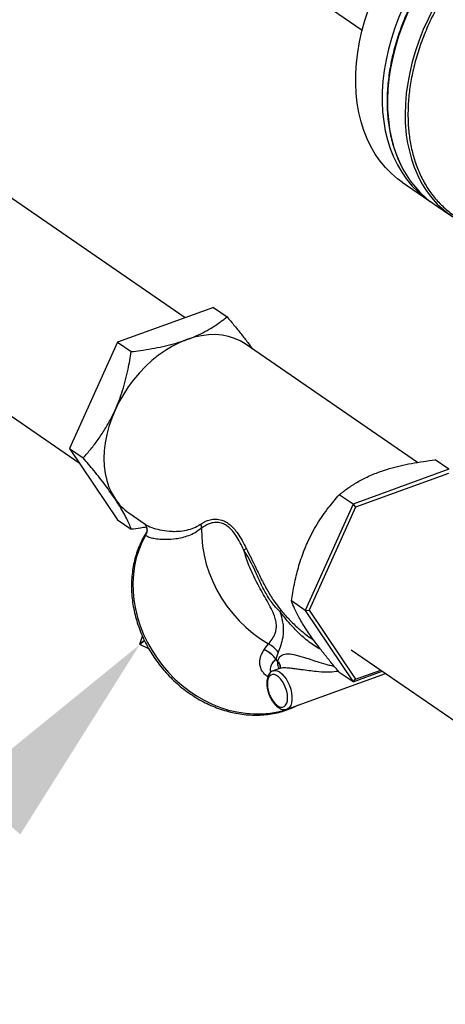
# Model space of a CAD drawing. Extents: x 13.31 to 23.28, y 4.6 to 10.16.
# Drawn here: x 17.13 to 17.3, y 7.03 to 7.43 of the extents above; entities that cross this region are included whole.
import ezdxf
from ezdxf import colors
from ezdxf.entities.mleader import LeaderData, LeaderLine
from ezdxf.math import Vec2, Vec3

# ---------------------------------------------------------------- set-up
doc = ezdxf.new("R2010")
doc.units = 0
doc.header["$LTSCALE"] = 0.2
doc.header["$MEASUREMENT"] = 0
doc.layers.add('D7', color=7, linetype='Continuous')

# ---------------------------------------------------------------- blocks, each defined once
blk = doc.blocks.new('A$C1F9836AF')
at = {"color": 7, "linetype": 'Continuous'}
for p, q in [((1.353161712086123, 2.522814295245601), (1.40645994013077, 2.486154164162396)), ((1.334501471274809, 2.369339680613429), (1.235222974630954, 2.437626429239637)), ((1.42272613019524, 2.424394221049646), (1.433475267026072, 2.417000640067562)), ((1.435653330693444, 2.41545311622926), (1.442830906001699, 2.410516163138815)), ((1.193900111624341, 2.377549301556013), (1.291542242090802, 2.31038809501186)), ((1.346006193120001, 2.373521207454561), (1.307089397949344, 2.359376439265757)), ((1.346006193120001, 2.373521207454561), (1.351571211480685, 2.369693419738763)), ((1.307089397949344, 2.359376439265757), (1.287631000364019, 2.316219663347004)), ((1.307089397949344, 2.359376439265757), (1.312654416310028, 2.35554865154996)), ((1.428905976134399, 2.310530949543147), (1.358906132540586, 2.358678956261178)), ((1.287631000364019, 2.316219663347004), (1.293196018724696, 2.312391875631205)), ((1.287631000364019, 2.316219663347004), (1.307089397949344, 2.287207655617054)), ((1.441650006335511, 2.307734503873326), (1.402733211164861, 2.293589735684522)), ((1.441650006335511, 2.307734503873326), (1.436084987974827, 2.311562291589125)), ((1.441483955416874, 2.306081817163594), (1.403783310095303, 2.29237907298069)), ((1.402733211164861, 2.293589735684522), (1.397168192804177, 2.297417523400321)), ((1.402733211164861, 2.293589735684522), (1.383274813579529, 2.250432959765768)), ((1.403783310095303, 2.29237907298069), (1.384932987434514, 2.250570946309398)), ((1.402733211164861, 2.293589735684522), (1.403783310095303, 2.29237907298069)), ((1.311680003390176, 2.290019381765606), (1.318257677461968, 2.285495058865178)), ((1.307089397949344, 2.287207655617054), (1.312654416310028, 2.283379867901256)), ((1.318393725787271, 2.280906748956864), (1.318598191359936, 2.281255552838251)), ((1.318597140604329, 2.281256251183397), (1.318482133551708, 2.281069756216753)), ((1.383274813579529, 2.250432959765768), (1.377709795218845, 2.254260747481567)), ((1.383274813579529, 2.250432959765768), (1.384932987434514, 2.250570946309398)), ((1.383274813579529, 2.250432959765768), (1.402733211164861, 2.221420952035818)), ((1.384932987434514, 2.250570946309398), (1.403783310095296, 2.222465563821009)), ((1.316124268074578, 2.236755845021619), (1.317192440226211, 2.239995801361601)), ((1.318001650461529, 2.238229655431992), (1.316124268074578, 2.236755845021619)), ((1.318071806373258, 2.23809125829624), (1.316189946860643, 2.236613933186645)), ((1.319800718744542, 2.234832023174285), (1.316189946860643, 2.236613933186645)), ((1.366603952795945, 2.234513759934499), (1.368399223846506, 2.236805578618838)), ((1.385680174614951, 2.239119828876018), (1.386782629562862, 2.238361527063997)), ((1.372346149454682, 2.233497376278124), (1.371431014174537, 2.230626615065001)), ((1.401972201252779, 2.234431033643895), (1.450962806315264, 2.200733815756433)), ((1.371422960188031, 2.230609482795746), (1.372257656696181, 2.229317804804616)), ((1.37226235222823, 2.229632930599718), (1.371430843530494, 2.230626830634776)), ((1.372845343674317, 2.226811480966978), (1.370281551316967, 2.225879640397377)), ((1.37593073075092, 2.210336935421312), (1.415887477560712, 2.224859686298531)), ((1.402733211164861, 2.221420952035818), (1.397168192804177, 2.225248739751617)), ((1.402733211164861, 2.221420952035818), (1.414610630593085, 2.225737940209093)), ((1.403783310095296, 2.222465563821009), (1.4139800341982, 2.226171683456201)), ((1.402733211164861, 2.221420952035818), (1.403783310095296, 2.222465563821009))]:
    blk.add_line(p, q, dxfattribs=at)
at = {"color": 7, "linetype": 'Continuous', "flags": 128}
for points in [[(1.403861054939771, 2.468595358102784), (1.404136882863664, 2.472811664529072), (1.404646568041951, 2.477087309379329), (1.405388214412287, 2.481406386973887), (1.406359063001464, 2.485752830060417), (1.407555502188959, 2.490110469585159), (1.408973081142424, 2.494463094842873), (1.410606526375037, 2.498794513781718), (1.412449761363252, 2.503088613238751), (1.414495929151844, 2.507329418881959), (1.416737417862247, 2.511501154635808), (1.419165889009246, 2.515588301369295), (1.421772308520662, 2.519575654628127), (1.424546980344719, 2.523448381196292), (1.427479582520004, 2.527192074276591), (1.430559205573797, 2.530792807084882), (1.433774393106081, 2.534237184658622), (1.434196861167127, 2.534667882942941)], [(1.436940186041152, 2.518194197787297), (1.43529611717555, 2.516054800214206), (1.432521445351494, 2.512182073646043), (1.429915025840078, 2.508194720387211), (1.427486554693086, 2.504107573653724), (1.425245065982676, 2.499935837899875), (1.423198898194084, 2.495695032256667), (1.421355663205869, 2.491400932799632), (1.419722217973256, 2.487069513860788), (1.418304639019798, 2.482716888603074), (1.417108199832295, 2.478359249078331), (1.416137351243119, 2.474012805991802), (1.415395704872783, 2.469693728397244), (1.414886019694503, 2.465418083546988), (1.414610191770603, 2.461201777120699)], [(1.439117724180004, 2.516696421284445), (1.436277736172155, 2.51293034422276), (1.433571794453311, 2.509005170367659), (1.431038386001969, 2.504971555935211), (1.428686935263951, 2.500844506236033), (1.426526189790454, 2.496639374166071), (1.424564187696557, 2.49237180309282), (1.42280822775891, 2.488057668660966), (1.42126484226382, 2.483713019733951), (1.419939772706694, 2.47935401869114), (1.41883794843331, 2.474996881302711), (1.417963468302343, 2.470657816405928), (1.417319585437308, 2.466352965607197), (1.416908695124764, 2.462098343234235), (1.416732325903649, 2.45790977676171), (1.416791133879055, 2.45380284793201), (1.417084900281449, 2.449792834790122), (1.417612532280526, 2.445894654848314), (1.418372067050587, 2.442122809592003), (1.419360679072401, 2.438491330533277), (1.420574690644319, 2.435013727012752), (1.422009585563554, 2.431702935943933), (1.42242279511235, 2.430861863894892)], [(1.446295299488259, 2.511759468194001), (1.44559196031825, 2.51085730672807), (1.442763190931569, 2.50702306992472), (1.440099463265373, 2.503069400298097), (1.437610686561516, 2.499011005758892), (1.435306119232809, 2.494862983801347), (1.433194334421078, 2.490640765339585), (1.431283188104533, 2.486360057303602), (1.429579789872985, 2.482036784208449), (1.428090476479735, 2.477687028913994), (1.426820788268433, 2.473326972795626), (1.425775448562614, 2.46897283554847), (1.424958346094638, 2.464640814849073), (1.424372520539361, 2.46034702609896), (1.424020151206317, 2.456107442474298), (1.423902548932578, 2.451937835504633)], [(1.42272613019524, 2.424394221049646), (1.42084490138431, 2.425774319635443), (1.41829939304375, 2.427947744009664), (1.41593505648952, 2.430347403538859), (1.413760687208882, 2.432964371331968), (1.411784373998369, 2.435788912096917), (1.410013468872943, 2.438810518356545), (1.408454559715974, 2.442017949537107), (1.407113445771916, 2.445399273783944), (1.405995116072734, 2.448941912348774), (1.405103730878349, 2.452632686383454), (1.404442606200238, 2.456457865966165), (1.404014201465625, 2.460403221177619), (1.403820110368262, 2.464454075037298), (1.403861054939771, 2.468595358102784)], [(1.414610191770603, 2.461201777120699), (1.414569247199093, 2.457060494055214), (1.414763338296456, 2.453009640195534), (1.41519174303107, 2.44906428498408), (1.41585286770918, 2.44523910540137), (1.416744252903566, 2.44154833136669), (1.417862582602755, 2.438005692801859), (1.419203696546806, 2.434624368555022), (1.420762605703775, 2.43141693737446), (1.422533510829208, 2.428395331114833), (1.424509824039713, 2.425570790349883), (1.426684193320352, 2.422953822556774), (1.429048529874589, 2.42055416302758), (1.431594038215142, 2.418380738653358), (1.43409880323696, 2.416580698833553)], [(1.335293067965384, 2.360433560837743), (1.332355663785055, 2.359228614639642), (1.3294406150242, 2.357758214799539), (1.326570106964031, 2.35603355194807), (1.323765985904149, 2.354067751810916), (1.321049592898998, 2.351875775314101), (1.318441601339547, 2.349474304722319), (1.315961859616312, 2.34688161667682), (1.313629240061122, 2.344117443099138), (1.31146149531725, 2.341202821019253), (1.309475123231135, 2.33815993247109), (1.307685241293743, 2.335011935673847), (1.30610547158739, 2.331782788783964)], [(1.358906132540586, 2.358678956261178), (1.35695689586964, 2.359865390608391), (1.35462427631445, 2.360933928009649), (1.352144534591215, 2.361724033304465), (1.349536543031764, 2.362229693314465), (1.346820150026613, 2.362447059661648), (1.344016028966731, 2.362374478056863), (1.341145520906561, 2.362012500889948), (1.338230472145707, 2.36136388302571), (1.335293067965384, 2.360433560837743)], [(1.30610547158739, 2.331782788783964), (1.304747837113421, 2.328497067559084), (1.30362267028995, 2.325179778321703), (1.302738534315903, 2.321856167645949), (1.302102157999887, 2.318551530215917), (1.301718384549932, 2.315291016317843), (1.301590134713717, 2.312099440431245), (1.301718384549932, 2.309001092375745), (1.302102157999887, 2.306019552450881), (1.302738534315903, 2.303177511975781), (1.30362267028995, 2.300496600594534), (1.304747837113421, 2.297997221661529), (1.30610547158739, 2.295698396959613)], [(1.341241339789942, 2.283807608997266), (1.341298033861793, 2.280193529853197), (1.341637144001805, 2.276549483770165), (1.342256471465323, 2.272899098254013), (1.34315200061619, 2.269266041914619), (1.344317924963551, 2.265673871001808), (1.345746684810369, 2.262145876669779), (1.347429016269519, 2.258704933960394), (1.349354011329556, 2.255373353484479), (1.351509188580795, 2.252172736762805), (1.353880574143137, 2.24912383616474), (1.356452792270769, 2.24624642035266), (1.359209165046504, 2.243559146104599), (1.362131820519114, 2.241079437346203), (1.365201808582672, 2.238823372176334), (1.368399223846506, 2.236805578618838)], [(1.318393725787285, 2.280906748956887), (1.316927687277808, 2.278003021542125), (1.315704427296975, 2.274951944420115), (1.314731360019781, 2.271772010159927), (1.314014383204007, 2.26848249233335), (1.313557842443924, 2.265103328697835), (1.313364504831686, 2.261655000353803), (1.31343554218596, 2.258158407608761), (1.313770523949561, 2.254634743300603), (1.314367419799058, 2.251105364347886), (1.315222611950528, 2.247591662305605), (1.316330917086969, 2.244114933711055), (1.317685617774355, 2.240696251005573), (1.319278503175976, 2.237356334814542), (1.321099918818302, 2.234115428359747), (1.323138825106714, 2.230993174765257), (1.325382864236463, 2.228008498000527), (1.327818435093267, 2.225179488182264), (1.330430775689639, 2.222523291930294), (1.333204052637253, 2.220056008441945), (1.336121457113027, 2.217792591914865), (1.339165306737403, 2.215746760909679), (1.342317152747139, 2.213930915201827), (1.345557891813261, 2.212356060626572), (1.348867881826219, 2.21103174237266), (1.352227060946721, 2.20996598712896), (1.355615069200422, 2.209165254434736), (1.359011371879699, 2.208634397528387), (1.36239538400444, 2.208376633931996), (1.36574659508754, 2.208393525949925), (1.36904469344891, 2.20868497119971), (1.372269689324515, 2.209249203232583), (1.375402036024244, 2.210082802239926), (1.378422748404372, 2.211180715780715), (1.379333798244428, 2.211573820437549)], [(1.367956615131963, 2.220543049110991), (1.368046129316941, 2.219227082802437), (1.368310759672472, 2.21784548941599), (1.36873894058218, 2.216458651212257), (1.369311958485657, 2.215127179675529), (1.370004769750896, 2.213909266501071), (1.370787095201113, 2.212858140338803), (1.371624743460128, 2.212019740445877), (1.372481105279537, 2.211430708920704), (1.373318753538545, 2.211116789267422), (1.374101078988762, 2.211091701281232), (1.374793890254001, 2.211356541427516), (1.375366908157478, 2.211899734921039), (1.375795089067186, 2.212697541599599), (1.376059719422717, 2.213715093483045), (1.376149233607702, 2.214907918671313), (1.376059719422717, 2.216223884979867), (1.375795089067186, 2.217605478366313), (1.375366908157478, 2.218992316570047), (1.374793890254001, 2.220323788106774), (1.374101078988762, 2.221541701281232), (1.373318753538545, 2.222592827443501), (1.372481105279537, 2.223431227336427), (1.371624743460128, 2.224020258861599), (1.370787095201113, 2.224334178514882), (1.370004769750896, 2.224359266501072), (1.369311958485657, 2.224094426354787), (1.36873894058218, 2.223551232861265), (1.368310759672472, 2.222753426182704), (1.368046129316941, 2.221735874299259), (1.367956615131963, 2.220543049110991)], [(1.370295955697724, 2.225884817705785), (1.371086427606247, 2.226011334824282), (1.371959900592831, 2.225855798382676), (1.372874801695456, 2.225420246726622), (1.373798064004529, 2.224720421827788), (1.374696318414653, 2.223781617181396), (1.375537099671075, 2.222637763633395), (1.376290019748541, 2.221330203031295), (1.376927866153753, 2.219906194022068), (1.377427585455731, 2.218417204001529), (1.377771116496884, 2.216917048948545), (1.377946043170336, 2.215459948375348), (1.377946043170336, 2.21409856569309), (1.377771116496884, 2.212882104818958), (1.377427585455731, 2.211854531818399), (1.376927866153753, 2.211052985856969), (1.376290019748541, 2.210506436894122), (1.375943926189148, 2.210341780487347)], [(1.373122305282525, 2.22724379529766), (1.373108352051243, 2.227105038648405), (1.373094792022766, 2.227032765891983), (1.373091169245736, 2.227016589063685), (1.373090695725008, 2.227014542928679), (1.373090610424246, 2.227014175905266), (1.373090582623508, 2.227014056389782), (1.373090573525776, 2.227014017289525), (1.373090570533929, 2.227014004432332), (1.373090570301418, 2.227014003433156), (1.373090570381482, 2.227014003777246)]]:
    blk.add_lwpolyline(points, dxfattribs=at)
at = {"color": 7, "linetype": 'Continuous'}
for centre, radius, start, end in [((1.481001768530763, 2.450816911126765), 0.05711022106578163, 178.8753613786711, 205.9156224099544), ((1.458745095701421, 2.448665075946304), 0.04045075870030315, 206.1115759254672, 235.1897045821405), ((1.465418995070852, 2.443365771677926), 0.03983812182565061, 206.0717586040127, 264.2776420452687), ((1.323652474390297, 2.307347074364305), 0.02106155247468103, 213.5784211889203, 235.3576857393869), ((1.315384902158879, 2.283084334943593), 0.003714148671818323, 324.1054868017222, 42.35404042072255), ((1.337307877820717, 2.283836865673376), 0.003933570771762276, 359.573847881108, 25.2922420093442), ((1.355068629485427, 2.280082577863059), 0.006167315191146148, 302.8590904128399, 314.2312336240261), ((1.374771111950817, 2.247471504969244), 0.003111381537041288, 112.710139290272, 124.7617799744546), ((1.316242438069782, 2.23672438130269), 0.0001222870122900679, 165.0904398151524, 244.5802819767153), ((1.362869123071921, 2.226199181249195), 0.0119615082552261, 37.59962887459276, 62.4627815068022)]:
    blk.add_arc(centre, radius, start, end, dxfattribs=at)
for points, knots in [([(1.434636408820555, 2.511023658441125), (1.433763295646539, 2.509722495151452), (1.432541925452174, 2.507902339291576), (1.430854434005479, 2.505153293186083), (1.429473977459399, 2.502795696942155), (1.427914581380602, 2.499944049352415), (1.426374235843259, 2.496912359367215), (1.424871790257708, 2.49370084844067), (1.423443274561624, 2.490355422445973), (1.422112404703096, 2.486905116996974), (1.420897618260771, 2.483374802717427), (1.419813244708866, 2.479785602757637), (1.418870617785803, 2.476156127656839), (1.418078798009372, 2.47250316377626), (1.417445064521512, 2.468842133657493), (1.416975262869311, 2.465187398819865), (1.416674059304849, 2.461552470439792), (1.416545127548151, 2.45795013887272), (1.416591309596594, 2.454392578666399), (1.41681470277933, 2.450891381147305), (1.417216908826699, 2.447457738027544), (1.417798594194632, 2.44410203997791), (1.418561578003587, 2.440835620789501), (1.419501391498965, 2.437664450234049), (1.420635572458242, 2.434613073676579), (1.421575867542014, 2.432394387501289), (1.422191427771299, 2.431242048780906), (1.422310531527376, 2.431019084620222)], [0, 0, 0, 0, 0.05005070292626485, 0.0700143332855605, 0.1031815898824835, 0.1375543813433596, 0.1743755170795677, 0.2127577973419317, 0.2523442323500414, 0.2928501956016957, 0.3340741317462377, 0.3758678495625788, 0.4181209116200409, 0.4607499823377387, 0.5036917053431709, 0.5468978471576854, 0.5903319122890087, 0.6339665666381467, 0.677782490074442, 0.721767012101456, 0.7659133495088378, 0.810220093416181, 0.8546908861806685, 0.8993342306523651, 0.9441633809103092, 0.9891962626174562, 1, 1, 1, 1]), ([(1.447281692265523, 2.511080997448525), (1.445952058582424, 2.509364425781554), (1.442990997956368, 2.505541664039356), (1.438961215684262, 2.499205574255457), (1.4351568874031, 2.492269094565739), (1.431950054885323, 2.485210380756046), (1.429352754129699, 2.478156824661824), (1.427372273815823, 2.471209428532521), (1.426009506560515, 2.464468822555329), (1.425187649338714, 2.457996829099648), (1.425088210712342, 2.453874838847638), (1.42503931436519, 2.451847957808878)], [0, 0, 0, 0, 0.0969493955990321, 0.2159038550827795, 0.3342256061301594, 0.451301893753509, 0.5665583230821744, 0.6794743914930819, 0.7895952079354669, 0.8965389393408029, 1, 1, 1, 1]), ([(1.42503931436519, 2.451847957808878), (1.425088209974145, 2.449856619489877), (1.425187647099282, 2.44580691110423), (1.426009515986745, 2.439932363828528), (1.427372236941647, 2.434182310979198), (1.429352896780177, 2.428674861706432), (1.431949507057315, 2.423508233256191), (1.435158975688918, 2.418784885293123), (1.438953316477903, 2.414597783585934), (1.443285958668117, 2.411027178601103), (1.448091740906651, 2.408135082814029), (1.453290593285306, 2.405962315510275), (1.45879172384922, 2.40452515389602), (1.46449894097292, 2.403820740150694), (1.470314982383616, 2.40380926638059), (1.47614929596023, 2.404487939310795), (1.480906565797209, 2.405439979042758), (1.483707884543175, 2.406359710897259), (1.484570452321112, 2.406642910038084)], [0, 0, 0, 0, 0.05911316195242165, 0.1202161708920264, 0.183134428400852, 0.2476497716273411, 0.3135022955581162, 0.3803946075735949, 0.4479985233617524, 0.5159639413037592, 0.583929359245766, 0.6515332750339242, 0.7184255870494023, 0.7842781109801781, 0.8487934542066671, 0.911711711715492, 0.9728147206550969, 1, 1, 1, 1]), ([(1.335293067965384, 2.360433560837743), (1.336578363655089, 2.360929307281516), (1.339160741811465, 2.361925346401348), (1.342680466992714, 2.363663074043822), (1.345946310145148, 2.365558964883034), (1.348423092937534, 2.367250157374776), (1.350272133187847, 2.368639496201312), (1.351138067189279, 2.369342016004023), (1.351571211480685, 2.369693419738763)], [0, 0, 0, 0, 0.1960676168481081, 0.3939332676321046, 0.5965946199647919, 0.800508199673453, 0.9002132560332717, 1, 1, 1, 1]), ([(1.351571211480685, 2.369693419738763), (1.352599403218559, 2.368465192332247), (1.35465997391832, 2.366003735666833), (1.35758821049917, 2.362365527443799), (1.360062916728698, 2.359193112499586), (1.361422250107235, 2.357318016162071), (1.361956844051694, 2.356580584739321)], [0, 0, 0, 0, 0.2711525645375876, 0.5434093749941112, 0.820433613209215, 1, 1, 1, 1]), ([(1.312654416310028, 2.35554865154996), (1.313899902834056, 2.355702932029365), (1.31670335771997, 2.35605020063119), (1.32099095137691, 2.356726602139977), (1.325518672310952, 2.357608146595421), (1.329916916613993, 2.358688291228985), (1.33315484709907, 2.359671267560477), (1.334893588568672, 2.360291143156148), (1.335293067965384, 2.360433560837743)], [0, 0, 0, 0, 0.1550822508720733, 0.3490733023110699, 0.5430110897681983, 0.7418781901467415, 0.9406959880576516, 1, 1, 1, 1]), ([(1.30610547158739, 2.331782788783964), (1.306666496069884, 2.333090383056993), (1.307788614524977, 2.335705733565431), (1.309198991523527, 2.339823057703478), (1.310405189093846, 2.344052360802866), (1.311638401951409, 2.349305808227399), (1.312264744824862, 2.353154336933724), (1.312654416310028, 2.35554865154996)], [0, 0, 0, 0, 0.1741520036304186, 0.3483255782281278, 0.5270093609312755, 0.7057347139951975, 0.9999999999999999, 0.9999999999999999, 0.9999999999999999, 0.9999999999999999]), ([(1.293196018724696, 2.312391875631205), (1.294225769244907, 2.31357283229949), (1.296284969918037, 2.315934401163558), (1.299227836822478, 2.319792670294845), (1.301998622191181, 2.323940450724907), (1.304309773967145, 2.327965818602888), (1.305577962085909, 2.330661504212057), (1.30610547158739, 2.331782788783964)], [0, 0, 0, 0, 0.2093621919497318, 0.4186633151738592, 0.6330557264797674, 0.847367604275362, 1, 1, 1, 1]), ([(1.30610547158739, 2.295698396959613), (1.305500879263956, 2.296582334057261), (1.304291619730545, 2.298350317739544), (1.302200347197275, 2.301194926056858), (1.299924485367374, 2.304158633599885), (1.296957935350729, 2.307885627675855), (1.294638824750319, 2.310663596578472), (1.293196018724696, 2.312391875631205)], [0, 0, 0, 0, 0.1741520036304177, 0.3483255782281272, 0.5270093609312768, 0.7057347139952, 0.9999999999999999, 0.9999999999999999, 0.9999999999999999, 0.9999999999999999]), ([(1.413446336319478, 2.30667738230134), (1.414792618762025, 2.307137276190959), (1.417485448253775, 2.308057154360577), (1.421880006907603, 2.309197818375374), (1.426489839170149, 2.310161400912415), (1.431251486101058, 2.310955497447795), (1.434484115558458, 2.311361319286095), (1.436084987974827, 2.311562291589125)], [0, 0, 0, 0, 0.196949485254523, 0.393937680175744, 0.5971966017960251, 0.8005224978917432, 1, 1, 1, 1]), ([(1.397168192804177, 2.297417523400321), (1.397503833936913, 2.297690810248801), (1.398175265737418, 2.298237505700684), (1.400040648232572, 2.29966991847807), (1.402299260975621, 2.301232885126758), (1.405051861664599, 2.302868236905749), (1.40803990157163, 2.304458581632141), (1.410869963883524, 2.30572251382401), (1.413052201315043, 2.306531305947511), (1.413446336319478, 2.30667738230134)], [0, 0, 0, 0, 0.07753332008479466, 0.1551011828611406, 0.4132521025341096, 0.5430380025542406, 0.6716256244564224, 0.9406921382188083, 1, 1, 1, 1]), ([(1.384258739941483, 2.278026610247561), (1.384860801546782, 2.279300017729513), (1.386069292256696, 2.281856070296769), (1.388159747499959, 2.28550111803113), (1.39043736097231, 2.288999733461554), (1.393404225695075, 2.293060628964579), (1.395725449089962, 2.295747508259794), (1.397168192804177, 2.297417523400321)], [0, 0, 0, 0, 0.173534344044312, 0.348327547849837, 0.526560207416185, 0.705736084553262, 0.9999999999999999, 0.9999999999999999, 0.9999999999999999, 0.9999999999999999]), ([(1.312654416310028, 2.283379867901256), (1.312383805005386, 2.284088192727856), (1.311842661330548, 2.285504635770234), (1.310736657977355, 2.287891295254077), (1.309340772452284, 2.290524650006149), (1.307787113741956, 2.293145306931379), (1.306599475814284, 2.2949483936), (1.30610547158739, 2.295698396959613)], [0, 0, 0, 0, 0.2093621919497321, 0.4186633151738592, 0.6330557264797693, 0.8473676042753608, 1, 1, 1, 1]), ([(1.318893417518527, 2.284255176263257), (1.318058715089382, 2.284118931576158), (1.316003989287243, 2.283783548014048), (1.313902315646192, 2.283530260846327), (1.312654416310028, 2.283379867901256)], [0, 0, 0, 0, 0.4062354345661564, 1, 1, 1, 1]), ([(1.318125549662202, 2.285586125431482), (1.318159095307582, 2.285550814036693), (1.31830264081189, 2.285399712696563), (1.318617918229886, 2.284952071294969), (1.318915077044583, 2.284286693597946), (1.319092251378098, 2.283489679902432), (1.319072134008284, 2.282613979129371), (1.318899584804992, 2.281834820649872), (1.318640192241123, 2.281421259103627), (1.318544967021612, 2.281269437137601)], [0, 0, 0, 0, 0.04473027580423773, 0.1914057674262967, 0.3434277503483895, 0.512827725269857, 0.6969272678771662, 0.8887394186964156, 1, 1, 1, 1]), ([(1.31826198959843, 2.285501613383863), (1.318289022488049, 2.285479968153339), (1.318973249607726, 2.284932107604883), (1.320901539276587, 2.284073907785888), (1.324208985688362, 2.28308355366004), (1.327465895098801, 2.282610759226819), (1.330566326886444, 2.282498428952509), (1.333398285153475, 2.282663764398162), (1.33648037473834, 2.283312734424348), (1.338996348472879, 2.284305714892055), (1.340395532693432, 2.285213306389161), (1.340864378098029, 2.285517426530327)], [0, 0, 0, 0, 0.006975154592552609, 0.1765475316432184, 0.3479332796452177, 0.5209097852406951, 0.6076208630986192, 0.7291237427221291, 0.8511479575383539, 0.9501219388781856, 0.9999999999999999, 0.9999999999999999, 0.9999999999999999, 0.9999999999999999]), ([(1.341241339789942, 2.283807608997266), (1.340345579968318, 2.283151631484619), (1.338552922012962, 2.281838842857367), (1.335902563970823, 2.280700340738615), (1.333307510704866, 2.2799001011287), (1.330229983115931, 2.279330068463183), (1.326825281786558, 2.27908425364727), (1.323716906431191, 2.279268326714185), (1.321360031631645, 2.279670956438903), (1.319612210619052, 2.280178539911363), (1.318799747507395, 2.280664096211788), (1.318393725787725, 2.280906748956589)], [0, 0, 0, 0, 0.09072464485575904, 0.181564580617302, 0.2747569389395617, 0.3679718883063755, 0.5245679483739886, 0.681172371658737, 0.7874518059704158, 0.8937807981510412, 1, 1, 1, 1]), ([(1.340864378098029, 2.285517426530327), (1.341451724371321, 2.285889254248762), (1.342626019837521, 2.28663265830837), (1.344705951125778, 2.287355695725442), (1.346998607770541, 2.287633606444267), (1.349217816011166, 2.28728878700006), (1.351204759510257, 2.286402179831051), (1.352892226095637, 2.285210358762945), (1.354471202781408, 2.283619580277108), (1.356093841727496, 2.281512601897642), (1.357730819600594, 2.27885939481707), (1.358823822185879, 2.276729262111255), (1.359370676019399, 2.275663508697892)], [0, 0, 0, 0, 0.1116535873304456, 0.2232316903136539, 0.3368300373853812, 0.4534741359108928, 0.5360091085787995, 0.6185221788544519, 0.7004741598558055, 0.7824874416670486, 0.8911735635720709, 1, 1, 1, 1]), ([(1.358414859397211, 2.274901986965831), (1.357921277410757, 2.27592745121088), (1.356925190000144, 2.277996919004606), (1.355429913673984, 2.280570816878434), (1.353929172791243, 2.282621711213539), (1.352474724811476, 2.284129396518168), (1.350901933894864, 2.285254643868804), (1.349063993002328, 2.286031133226434), (1.346978661267574, 2.286272380092238), (1.344833451671771, 2.285875990937722), (1.342872980628922, 2.285027113247966), (1.34178751588043, 2.284215826325532), (1.341241339789942, 2.283807608997266)], [0, 0, 0, 0, 0.1083906892550008, 0.2187409669680835, 0.2988672282452515, 0.3808308549514098, 0.4608321689048053, 0.5432272899638744, 0.6560331530060087, 0.7728503529309455, 0.8857045276106202, 1, 1, 1, 1]), ([(1.318962634355668, 2.282316899799079), (1.318510253368078, 2.281594742322415), (1.317518050049191, 2.280010840556498), (1.316237354282894, 2.277386725882804), (1.31507962976686, 2.274498839081314), (1.314150997220505, 2.271491757995101), (1.313449323200015, 2.26838717596468), (1.312980381559495, 2.265200376457793), (1.312746237499436, 2.261948978350746), (1.312748332956996, 2.258650467220882), (1.312986643867955, 2.255322728047617), (1.313459903128571, 2.251983771344271), (1.314165549790669, 2.248651675642916), (1.315099762408732, 2.24534447362822), (1.316257479437962, 2.242080055935587), (1.317632431681321, 2.238876073282128), (1.319217179260473, 2.235749842377619), (1.321003154497991, 2.232718254320626), (1.32298070986138, 2.229797685982831), (1.325139170813262, 2.227003914441307), (1.327466892265289, 2.224352035833311), (1.329951320737937, 2.221856385474288), (1.332579060138269, 2.219530462672039), (1.335335942443141, 2.217386858790304), (1.338207099970031, 2.215437191115632), (1.341177041675532, 2.213692040101855), (1.344229732704715, 2.212160890960453), (1.347348677004785, 2.210852079734738), (1.350517002631182, 2.209772744631852), (1.353717551089307, 2.208928780679056), (1.356932966114687, 2.208324806399199), (1.360145799745144, 2.207964112426388), (1.363338569650967, 2.207848707873942), (1.366494013872899, 2.207979037365677), (1.369594622772599, 2.208354968272897), (1.372624876421828, 2.208972087904991), (1.375563391205251, 2.209835550362907), (1.378221461492327, 2.210836502250164), (1.379836411719271, 2.211654112878673), (1.380553345406536, 2.212017079236936)], [0, 0, 0, 0, 0.02283240825352316, 0.0500781241232526, 0.07733153546273412, 0.1045931874407004, 0.1318631328866885, 0.1591410203963157, 0.1864262038061808, 0.2137178542019441, 0.241015060546614, 0.2683169108378861, 0.2956225508937493, 0.3229312216350109, 0.3502422779338892, 0.3775551929785854, 0.4048695520708008, 0.4321850392238861, 0.4595014191726063, 0.4868185166441891, 0.5141361940876579, 0.5414542931044095, 0.5687726700562203, 0.5960911457564981, 0.6234094771202524, 0.6507273345679699, 0.6780442813886532, 0.7053597568082512, 0.732673065306365, 0.7599833755699762, 0.7872897331902572, 0.8145910915058152, 0.8418863644722248, 0.8691745036441838, 0.896454597941909, 0.923725989823614, 0.9509883954006868, 0.978242010299555, 1, 1, 1, 1]), ([(1.377709795218845, 2.254260747481567), (1.37807653370724, 2.256527920255334), (1.378627545341917, 2.259934267327413), (1.379642852519122, 2.264434758784459), (1.38083479920984, 2.268986223331433), (1.38215344911546, 2.272953336900073), (1.38350474868351, 2.276318373463987), (1.384007289599371, 2.277456926290218), (1.384258739941483, 2.278026610247561)], [0, 0, 0, 0, 0.2786559237915321, 0.418670690256576, 0.557559157693797, 0.8473316420549404, 0.923611173490247, 1, 1, 1, 1]), ([(1.368399223846506, 2.236805578618838), (1.36889675917406, 2.237399014528988), (1.369899740298475, 2.238595321571861), (1.371008320838424, 2.240662156984957), (1.371567392165904, 2.242729254575989), (1.371679527416344, 2.244595802891125), (1.371370088460804, 2.246653967865584), (1.370558358587548, 2.249109053481361), (1.369175180099202, 2.251963167852939), (1.367376028742267, 2.255145283663249), (1.365502898178338, 2.258388680124437), (1.363672476398964, 2.261706042851437), (1.361955882047457, 2.265146130699746), (1.360028103080882, 2.269511533111693), (1.359036990334001, 2.272823213535657), (1.358414859397211, 2.274901986965831)], [0, 0, 0, 0, 0.09135008796476086, 0.1841525794619628, 0.2368978881293236, 0.290881224523053, 0.3437414126186978, 0.3984200950408454, 0.4751785981438945, 0.5538370725042208, 0.6306326049910081, 0.7079854336256322, 0.7868242085306305, 0.8661875197690768, 0.9999999999999999, 0.9999999999999999, 0.9999999999999999, 0.9999999999999999]), ([(1.372997108979096, 2.250027597402116), (1.372518902684643, 2.250492715338123), (1.371561115438343, 2.251424288243574), (1.3695745782037, 2.253759307197052), (1.367316047843762, 2.257220709495209), (1.364990663598849, 2.261886924188511), (1.36301517907528, 2.266408603869786), (1.361028747960841, 2.270510535121035), (1.35949942742965, 2.273183718357975), (1.358601694323564, 2.274605986549813), (1.358414859397211, 2.274901986965832)], [0, 0, 0, 0, 0.06801728562483743, 0.1362300945310344, 0.3155630957739294, 0.4958986317221945, 0.6754047307345931, 0.8187055693790749, 0.9622692631434611, 1, 1, 1, 1]), ([(1.359370676019392, 2.275663508697892), (1.360021048409042, 2.274361971005855), (1.36132087912917, 2.271760724854511), (1.36273258566575, 2.268856922290146), (1.364239750017465, 2.265693445330385), (1.365902058404767, 2.262282914374698), (1.368442382922549, 2.257626641105956), (1.370942321148522, 2.253625186953201), (1.372805752149592, 2.251296572552599), (1.3735699030827, 2.250341660422213)], [0, 0, 0, 0, 0.1539966143509108, 0.3077767957477982, 0.3315115282004831, 0.512084809375684, 0.6933520667826893, 0.8742506139654606, 0.9999999999999999, 0.9999999999999999, 0.9999999999999999, 0.9999999999999999]), ([(1.384258739941483, 2.24194221842321), (1.383699287130636, 2.242793459791729), (1.382576323104036, 2.244502117637863), (1.381168224798738, 2.246875574823117), (1.379959467011336, 2.24910702750098), (1.378726633425376, 2.251641493122529), (1.378099553388434, 2.253256776763203), (1.377709795218845, 2.254260747481567)], [0, 0, 0, 0, 0.1735343440443118, 0.3483275478498358, 0.5265602074161837, 0.7057360845532604, 0.9999999999999999, 0.9999999999999999, 0.9999999999999999, 0.9999999999999999]), ([(1.372997108979089, 2.25002759740211), (1.373123296314414, 2.2496511210199), (1.373540292125295, 2.248407025692281), (1.374074019491172, 2.246332644267145), (1.374432494237357, 2.243876361462688), (1.37445002119274, 2.241559960318019), (1.374150061780707, 2.238970193100251), (1.37342203628484, 2.236195716925961), (1.372706157264648, 2.234400281379239), (1.372346149454682, 2.233497376278124)], [0, 0, 0, 0, 0.05732060788789426, 0.1894203828430196, 0.3214709001842486, 0.450953208315762, 0.5805118002221602, 0.7890439252309045, 1, 1, 1, 1]), ([(1.389595428571557, 2.234607984856662), (1.389252639565907, 2.234772094930721), (1.388075821736944, 2.235335495908823), (1.386129834163452, 2.236689076415955), (1.38293276845803, 2.239088386046429), (1.379523554631977, 2.242268375277101), (1.375975136596768, 2.246191149453701), (1.373992829641193, 2.248744858965233), (1.372997108979096, 2.250027597402115)], [0, 0, 0, 0, 0.05495558006014414, 0.1886662213482972, 0.3224051350234776, 0.5960410060451325, 0.7970897918771929, 1, 1, 1, 1]), ([(1.3735699030827, 2.250341660422213), (1.37411571851516, 2.24971670047538), (1.375758843177653, 2.24783531889355), (1.378058146011877, 2.245452328390702), (1.380644757102605, 2.243041871219737), (1.382905029740979, 2.241155166699668), (1.384653622494579, 2.239790147529478), (1.385605213686301, 2.239178850799307), (1.385685197049664, 2.239127469944882)], [0, 0, 0, 0, 0.1472217247903832, 0.4431967886415829, 0.592410496305673, 0.7867128579977261, 0.9820727397134896, 1, 1, 1, 1]), ([(1.397168192804177, 2.225248739751617), (1.396138442283966, 2.226479223459929), (1.394079241610836, 2.228939831957537), (1.391136374706395, 2.232589941673051), (1.388365589337692, 2.236168994065421), (1.386054437561729, 2.239310677600723), (1.384786249442964, 2.241169169123735), (1.384258739941483, 2.24194221842321)], [0, 0, 0, 0, 0.2093621919497329, 0.4186633151738584, 0.6330557264797672, 0.8473676042753605, 1, 1, 1, 1]), ([(1.368111958824688, 2.223481653100192), (1.367889824477242, 2.223625600286746), (1.367093036170981, 2.224141933921258), (1.366422128816918, 2.224935871654168), (1.365596450305379, 2.226129620572567), (1.365025899634706, 2.227492320190922), (1.364771149775354, 2.229606661040373), (1.365212036973059, 2.231997273181016), (1.366118327072765, 2.233640288770864), (1.366575889454662, 2.234469804758106)], [0, 0, 0, 0, 0.04629747045678587, 0.1660674429420942, 0.2114897515606284, 0.3621627816970179, 0.5130925057182187, 0.7541730259224843, 1, 1, 1, 1]), ([(1.366575896872771, 2.234469801417029), (1.366577757199504, 2.234472773387978), (1.366580282995631, 2.234476808481682), (1.366584165622978, 2.234482958578049), (1.366587527368278, 2.234488259721666), (1.366591581854269, 2.234494612726154), (1.366595656781858, 2.234500957551746), (1.366599780203241, 2.234507340150159), (1.366602556770648, 2.234511602660944), (1.366603959892391, 2.234513756695296)], [0, 0, 0, 0, 0.2019629099964589, 0.2742083555000269, 0.4187120651663126, 0.5632324579495587, 0.7077693784070371, 0.8523230017063521, 1, 1, 1, 1]), ([(1.372262382977592, 2.229632895783938), (1.372338802921025, 2.229987070859375), (1.372491582543429, 2.230695141709164), (1.372952529213979, 2.231535139642781), (1.373611729971319, 2.232179468182403), (1.374458793319892, 2.232594171697514), (1.375491902110351, 2.232788925706118), (1.37698851582417, 2.232807409017417), (1.37892109445794, 2.232492102370161), (1.381117747221698, 2.2319196226373), (1.383418673027922, 2.231212628173271), (1.386024055460293, 2.230338498835463), (1.389195086638484, 2.2292617124517), (1.39196538698253, 2.228461876412156), (1.393965669261757, 2.227999633788718), (1.394756384908828, 2.22794634622498), (1.394934176427906, 2.227934364576534)], [0, 0, 0, 0, 0.05984218749558714, 0.1196371836754746, 0.1765831642474338, 0.2334454484602311, 0.2836834795864711, 0.3338968281700021, 0.4273838523575795, 0.494480227902885, 0.5617373807453239, 0.6644225837918383, 0.7673657910309987, 0.9072134040675892, 0.9791370388310496, 1, 1, 1, 1]), ([(1.37142311780563, 2.2306092224445), (1.370907299935883, 2.230122135694243), (1.369868265535199, 2.229140975638886), (1.369151481449155, 2.227619321255023), (1.369013148060883, 2.226326930591316), (1.3693072852904, 2.225649115518134), (1.369427727191447, 2.225371567055117)], [0, 0, 0, 0, 0.333760621396077, 0.6723085561091559, 0.8658184802986162, 1, 1, 1, 1]), ([(1.371430676382356, 2.230627046304503), (1.371430672813492, 2.23062703915107), (1.371430280605129, 2.230626253007383), (1.371429495512725, 2.230624654780279), (1.371428328137764, 2.230622207950054), (1.37142714703219, 2.2306196725009), (1.3714259626929, 2.230617115637513), (1.371425003339166, 2.230614967723776), (1.371423951161855, 2.230612535615974), (1.371423287738377, 2.230610936673836), (1.371422811600393, 2.230609754602378), (1.371422808520574, 2.230609746956343)], [0, 0, 0, 0, 0.001277476574702797, 0.140391328780984, 0.2839272393963102, 0.4318191778912534, 0.5832885169171637, 0.7304638765358986, 0.8025030406875466, 0.9987225234447379, 1, 1, 1, 1]), ([(1.37271509603654, 2.226764140926893), (1.372622878061822, 2.226958422227983), (1.372357894754156, 2.227516678922893), (1.372242199518656, 2.228189996276921), (1.372204136329483, 2.228841149196656), (1.372237801894624, 2.229140869605329), (1.372257673145288, 2.229317780919429)], [0, 0, 0, 0, 0.2101347060906963, 0.6038105872712309, 0.7661474240319531, 1, 1, 1, 1]), ([(1.372257891296133, 2.229318010950124), (1.37225789034061, 2.229318021803885), (1.372257670360906, 2.229320520541368), (1.372256600940442, 2.229333016451858), (1.372252716050962, 2.22938579225807), (1.372251194756846, 2.229462546399391), (1.372255303900719, 2.229554292015839), (1.372259605084064, 2.229607090478197), (1.372262436393324, 2.229632924687491), (1.37226243753825, 2.229632935134328)], [0, 0, 0, 0, 0.0001009996371374843, 0.02325199421094909, 0.1163457768120606, 0.4927599259922307, 0.7502358080670043, 0.9998990003619888, 1, 1, 1, 1]), ([(1.37225772094202, 2.229317894532743), (1.372414061205074, 2.229142716069411), (1.372726741731196, 2.228792359142746), (1.373005400214371, 2.228183881704938), (1.373138486287498, 2.227657002693428), (1.373110337564231, 2.227342056823424), (1.373101236748024, 2.227240231086936)], [0, 0, 0, 0, 0.2875392871864419, 0.575078574372887, 0.8626178615593174, 1, 1, 1, 1]), ([(1.372262382977592, 2.229632895783938), (1.37242177668077, 2.2294461036122), (1.372740564087135, 2.229072519268724), (1.373037493798872, 2.228434882095984), (1.373166504776176, 2.227780817101847), (1.373172086430113, 2.227285611272851), (1.37308466345397, 2.227034028260073), (1.373068198306189, 2.226986645390402)], [0, 0, 0, 0, 0.236292589234578, 0.4725851784691619, 0.7088777677037467, 0.9451703569383167, 1, 1, 1, 1]), ([(1.370313741341743, 2.22585495728835), (1.370161451006378, 2.225807329217972), (1.369724387646368, 2.225670639752941), (1.369121274619754, 2.225184685862755), (1.368536805310978, 2.224469648588934), (1.368100770682599, 2.223570320438252), (1.367812323859301, 2.222498815298408), (1.367714537412429, 2.22158189296312), (1.367708893526189, 2.221036504595057), (1.367707748462738, 2.220925853129183)], [0, 0, 0, 0, 0.08632794304389557, 0.2477555831701826, 0.409873898114533, 0.5804754111174322, 0.7623416876347808, 0.9517825421654744, 1, 1, 1, 1]), ([(1.3967947644018, 2.225697657046223), (1.396547771387549, 2.225649398006475), (1.395006150713808, 2.225348186518376), (1.392052288939862, 2.225261333530632), (1.388303341463423, 2.225501947645063), (1.384832383035135, 2.225906197485321), (1.382124261441756, 2.226281133522336), (1.379749737183953, 2.226613864117857), (1.377574021962712, 2.226900010374781), (1.375319039339704, 2.227088090387664), (1.373567127332752, 2.227096511393617), (1.373002320974894, 2.226807346081482), (1.372851904332489, 2.226730336899936)], [0, 0, 0, 0, 0.03320192310075365, 0.2072316547727791, 0.384494409840976, 0.5040802183129807, 0.6254352986566007, 0.6994950380158387, 0.775050171120169, 0.8717513686456185, 0.96584541187879, 1, 1, 1, 1]), ([(1.367707748462738, 2.220925853129183), (1.36771253191198, 2.220691246148039), (1.36772632636951, 2.220014689154636), (1.367876787938723, 2.218843749068071), (1.368202853650526, 2.217438233297534), (1.368674242923671, 2.216053076061812), (1.369273726862762, 2.214729253379174), (1.369986811382081, 2.213503771414464), (1.37079831353515, 2.212411794225965), (1.371695977968191, 2.211485577011901), (1.372633692973007, 2.210787672080094), (1.373578442442291, 2.210333343228093), (1.374490583942784, 2.210133205526194), (1.375297786641955, 2.210129913704193), (1.375752547716967, 2.210303193909625), (1.375936276330027, 2.210373201070667)], [0, 0, 0, 0, 0.04524692420159555, 0.1304825749396302, 0.2151555547740127, 0.2995097346347257, 0.383887416554025, 0.46856104006004, 0.5539058507054467, 0.6403631210523492, 0.7282882768468412, 0.8074482179319523, 0.8817047369942573, 0.9522073770214201, 0.9999999999999999, 0.9999999999999999, 0.9999999999999999, 0.9999999999999999])]:
    blk.add_open_spline(points, degree=3, knots=knots, dxfattribs=at)
for points in [[(1.371423168391036, 2.230609265682524), (1.370755635284556, 2.231410262073259), (1.369420569071597, 2.233012254854728), (1.367524086256726, 2.233983907158946), (1.36657584484929, 2.234469733311053)], [(1.371430676795821, 2.23062706324265), (1.370766132497042, 2.231431751692021), (1.369437043899477, 2.233041128590762), (1.367548309772307, 2.234022872516094), (1.366603942708725, 2.234513744478761)]]:
    blk.add_open_spline(points, degree=3, dxfattribs=at)

msp = doc.modelspace()

# ---------------------------------------------------------------- block references
at = {"layer": 'D7', "color": 7, "linetype": 'Continuous'}
msp.add_blockref('A$C1F9836AF', (15.86353936175503, 4.941533529173091), dxfattribs=at)

# ---------------------------------------------------------------- leaders
at = {"color": 7, "linetype": 'Continuous'}
ml = msp.add_multileader_mtext('Standard', dxfattribs=at)
ml.set_content('', color=7)
ml.set_leader_properties()
ml.build(insert=Vec2(0, 0))
ml.multileader.update_dxf_attribs({"text_right_attachment_type": 6, "dogleg_length": 0.36, "arrow_head_size": 0.09})
ctx = ml.context
ctx.base_point, ctx.char_height, ctx.arrow_head_size, ctx.landing_gap_size, ctx.plane_origin = Vec3(15.59997525853348, 5.752586920252797), 0.18, 0.09, 0.09, Vec3(16.53232554910664, 6.746991451816536)
ctx.right_attachment, ctx.text_align_type = 6, 2
notes = []
notes.append((ctx, [(0, (1, 1, 0), (15.83736761936251, 5.662586920252798), (-1, 0), 0.05739236082903132, [(0, [(17.17972930861567, 7.178147462359735)], 0, [])])]))
ctx.mtext.insert, ctx.mtext.alignment, ctx.mtext.flow_direction = Vec3(15.68997525853348, 5.842586920252797), 3, 5
for ctx, leaders in notes:
    for number, flags, end, landing, length, lines in leaders:
        leader = LeaderData()
        leader.index, (leader.has_last_leader_line, leader.has_dogleg_vector, leader.attachment_direction) = number, flags
        leader.last_leader_point, leader.dogleg_vector, leader.dogleg_length = Vec3(end), Vec3(landing), length
        for number, points, colour, breaks in lines:
            line = LeaderLine()
            line.index, line.vertices, line.color, line.breaks = number, Vec3.list(points), colors.encode_raw_color(colour), breaks
            leader.lines.append(line)
        ctx.leaders.append(leader)

doc.saveas('drawing.dxf')
